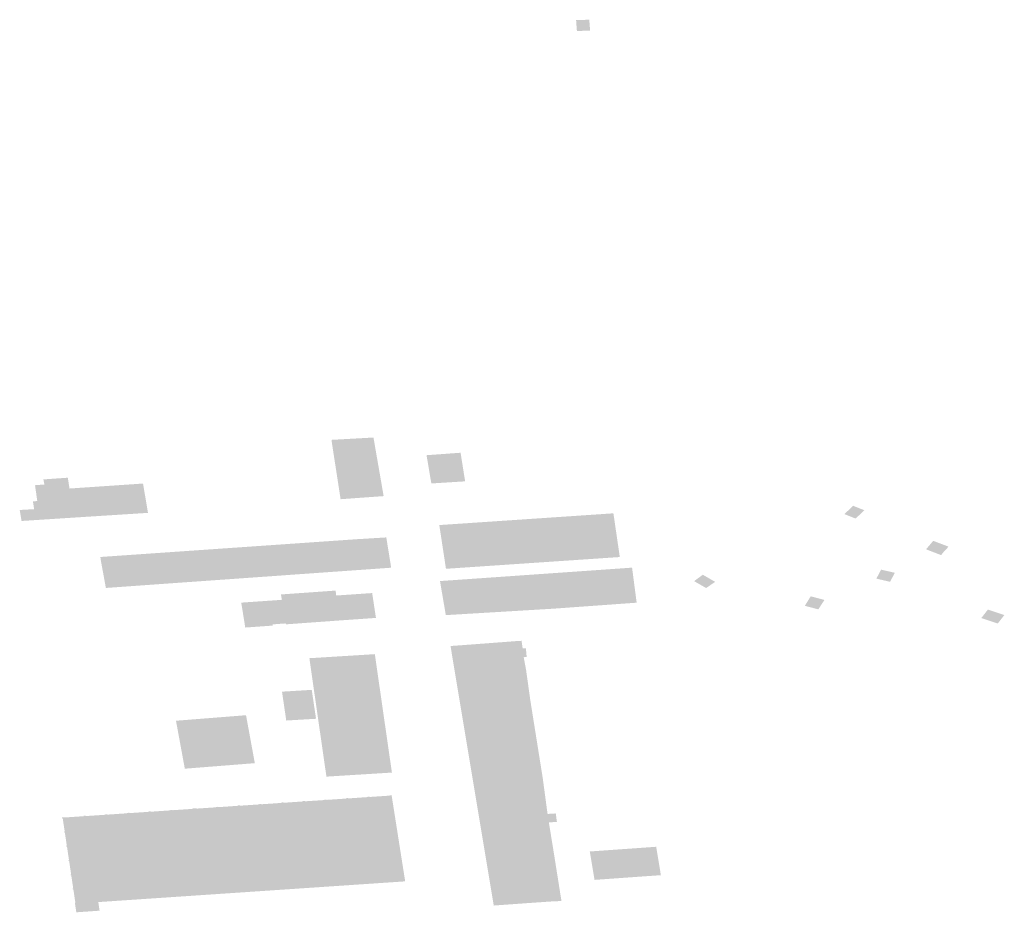
# Model space of a CAD drawing. Units: inches. Extents: x 16.433 to 16.727, y 49.12 to 49.293.
# Drawn here: x 16.602 to 16.605, y 49.157 to 49.161 of the extents above; entities that cross this region are included whole.
import ezdxf

# ---------------------------------------------------------------- set-up
doc = ezdxf.new("R2010")
doc.units = ezdxf.units.IN
doc.header["$MEASUREMENT"] = 0

msp = doc.modelspace()

# ---------------------------------------------------------------- hatches: boundary and pattern name
for points in [[(16.6036714, 49.1607026), (16.6037212, 49.1607042), (16.6037243, 49.1606631), (16.6036745, 49.1606615), (16.6036714, 49.1607026)], [(16.6027488, 49.1591044), (16.6027803, 49.1589003), (16.6027815, 49.1588923), (16.6029442, 49.158904), (16.6029423, 49.1589149), (16.6029078, 49.1591137), (16.6029058, 49.1591254), (16.602747, 49.1591166), (16.6027488, 49.1591044)], [(16.6031244, 49.1589518), (16.6032521, 49.1589598), (16.6032349, 49.1590679), (16.6031063, 49.1590586), (16.6031244, 49.1589518)], [(16.6017649, 49.1589332), (16.602035, 49.1589515), (16.6020537, 49.1588407), (16.6017744, 49.1588229), (16.6017347, 49.1588203), (16.6015759, 49.1588101), (16.6015689, 49.1588516), (16.6016235, 49.1588547), (16.6016189, 49.1588843), (16.6016353, 49.1588853), (16.6016313, 49.1589142), (16.6016268, 49.1589452), (16.6016622, 49.1589479), (16.6016585, 49.1589671), (16.6017507, 49.1589736), (16.6017544, 49.1589501), (16.6017572, 49.1589326), (16.6017649, 49.1589332)], [(16.6038366, 49.1586738), (16.6038124, 49.158839), (16.6031545, 49.1587946), (16.6031797, 49.1586294), (16.6038366, 49.1586738)], [(16.6047002, 49.1588502), (16.6046851, 49.1588361), (16.6047278, 49.1588192), (16.6047378, 49.1588288), (16.6047606, 49.1588507), (16.604718, 49.1588676), (16.6047002, 49.1588502)], [(16.6022463, 49.158582), (16.6023042, 49.1585861), (16.6025216, 49.1586015), (16.6025925, 49.1586066), (16.6027418, 49.1586172), (16.6027854, 49.1586202), (16.6029724, 49.1586335), (16.6029711, 49.1586435), (16.6029542, 49.1587479), (16.6028669, 49.1587426), (16.6028461, 49.1587414), (16.6018738, 49.158674), (16.6018757, 49.1586597), (16.6018915, 49.158574), (16.6018946, 49.158557), (16.6019859, 49.1585635), (16.602052, 49.1585682), (16.6021065, 49.1585721), (16.6021386, 49.1585744), (16.6022279, 49.1585807), (16.6022463, 49.158582)], [(16.6049938, 49.158703), (16.6050508, 49.1586811), (16.605057, 49.1586893), (16.6050789, 49.158713), (16.6050452, 49.1587258), (16.6050209, 49.158735), (16.6049938, 49.158703)], [(16.6031571, 49.158583), (16.6031791, 49.1584543), (16.6035848, 49.1584786), (16.6039003, 49.1585013), (16.6038829, 49.1586337), (16.6031571, 49.158583)], [(16.604806, 49.1585922), (16.604824, 49.1586261), (16.6048759, 49.1586143), (16.6048578, 49.1585803), (16.604806, 49.1585922)], [(16.6041502, 49.158607), (16.6041175, 49.1585827), (16.6041628, 49.1585566), (16.6041968, 49.15858), (16.6041502, 49.158607)], [(16.6025247, 49.1584193), (16.6025254, 49.1584148), (16.6024213, 49.1584074), (16.6024061, 49.1585015), (16.6025595, 49.1585121), (16.6025562, 49.1585324), (16.6027628, 49.1585471), (16.602765, 49.1585284), (16.6027813, 49.1584344), (16.6025748, 49.1584195), (16.6025741, 49.158423), (16.6025247, 49.1584193)], [(16.602765, 49.1585284), (16.6027813, 49.1584344), (16.6028011, 49.1584358), (16.602848, 49.158439), (16.6029151, 49.1584438), (16.6029008, 49.1585377), (16.6027888, 49.15853), (16.602765, 49.1585284)], [(16.6045358, 49.1584895), (16.6045867, 49.1584761), (16.6046098, 49.1585117), (16.6045579, 49.1585254), (16.6045358, 49.1584895)], [(16.6052513, 49.158427), (16.6052647, 49.1584224), (16.6052895, 49.1584545), (16.6052761, 49.158459), (16.6052275, 49.1584753), (16.6052026, 49.1584432), (16.6052513, 49.158427)], [(16.6035454, 49.1578384), (16.6035189, 49.1580044), (16.6034982, 49.1581341), (16.6034825, 49.158247), (16.6034734, 49.1582953), (16.6034847, 49.1582959), (16.6034818, 49.1583287), (16.6034694, 49.1583287), (16.6034654, 49.1583573), (16.6034422, 49.1583559), (16.6034197, 49.1583542), (16.603263, 49.1583424), (16.6031972, 49.1583376), (16.6032017, 49.1583085), (16.6033602, 49.1573569), (16.6034349, 49.1573623), (16.6034837, 49.1573658), (16.6035051, 49.1573673), (16.6035727, 49.157372), (16.6036161, 49.1573741), (16.6035855, 49.1575669), (16.6035685, 49.157671), (16.6035989, 49.157673), (16.6035946, 49.157705), (16.6035636, 49.157703), (16.6035454, 49.1578384)], [(16.6029754, 49.1578594), (16.6029109, 49.1583068), (16.6026635, 49.1582915), (16.602728, 49.157844), (16.6029754, 49.1578594)], [(16.6026887, 49.1580627), (16.6026725, 49.1581719), (16.6025601, 49.1581651), (16.6025762, 49.158056), (16.6026887, 49.1580627)], [(16.6021595, 49.1580552), (16.6021929, 49.157874), (16.6024574, 49.1578949), (16.6024242, 49.1580761), (16.6021595, 49.1580552)], [(16.6029742, 49.1577741), (16.6029663, 49.1577735), (16.6029665, 49.1577722), (16.6028919, 49.1577672), (16.6028917, 49.1577685), (16.6028838, 49.1577679), (16.602884, 49.1577667), (16.6028101, 49.1577617), (16.6028098, 49.1577631), (16.6028017, 49.1577625), (16.6028019, 49.1577611), (16.6027286, 49.1577562), (16.6027284, 49.1577576), (16.6027204, 49.157757), (16.6027206, 49.1577556), (16.6026469, 49.1577507), (16.6026467, 49.157752), (16.6026385, 49.1577515), (16.6026388, 49.1577502), (16.6025647, 49.1577452), (16.6025645, 49.1577466), (16.6025564, 49.157746), (16.6025566, 49.1577446), (16.6024824, 49.1577396), (16.6024822, 49.157741), (16.6024746, 49.1577404), (16.6024748, 49.1577391), (16.6024012, 49.1577342), (16.6024009, 49.1577355), (16.6023927, 49.157735), (16.602393, 49.1577337), (16.6023189, 49.1577287), (16.6023187, 49.15773), (16.6023109, 49.1577295), (16.6023111, 49.1577281), (16.6022375, 49.1577232), (16.6022373, 49.1577245), (16.6022201, 49.1577234), (16.6022201, 49.157722), (16.6021464, 49.1577171), (16.6021461, 49.1577184), (16.6021381, 49.1577178), (16.6021383, 49.1577165), (16.6020645, 49.1577115), (16.6020643, 49.1577129), (16.6020562, 49.1577124), (16.6020565, 49.1577111), (16.6019832, 49.1577061), (16.601983, 49.1577075), (16.6019747, 49.1577069), (16.6019749, 49.1577055), (16.6019007, 49.1577005), (16.6019005, 49.1577019), (16.6018926, 49.1577013), (16.6018928, 49.1577), (16.6018189, 49.157695), (16.6018186, 49.1576963), (16.6018106, 49.1576959), (16.6018108, 49.1576945), (16.6017376, 49.1576896), (16.6017375, 49.1576909), (16.6017289, 49.1576903), (16.6017294, 49.1576867), (16.6017314, 49.1576868), (16.601739, 49.1576368), (16.6017369, 49.1576366), (16.6017376, 49.1576328), (16.6017395, 49.1576328), (16.601747, 49.1575828), (16.601745, 49.1575827), (16.6017456, 49.157579), (16.6017477, 49.1575791), (16.6017551, 49.1575292), (16.6017532, 49.1575291), (16.6017536, 49.1575253), (16.6017557, 49.1575254), (16.6017632, 49.1574751), (16.6017612, 49.157475), (16.6017618, 49.1574715), (16.6017637, 49.1574717), (16.6017712, 49.1574216), (16.6017692, 49.1574215), (16.6017698, 49.1574181), (16.6017717, 49.1574182), (16.6017792, 49.1573679), (16.6017774, 49.1573678), (16.6017829, 49.1573314), (16.6018708, 49.1573375), (16.6018659, 49.15737), (16.6030256, 49.1574483), (16.6029742, 49.1577741)], [(16.603741, 49.1574539), (16.6037233, 49.1575612), (16.6039741, 49.157579), (16.6039918, 49.1574717), (16.603741, 49.1574539)]]:
    msp.add_hatch(color=256).paths.add_polyline_path(points, flags=0)

doc.saveas('drawing.dxf')
